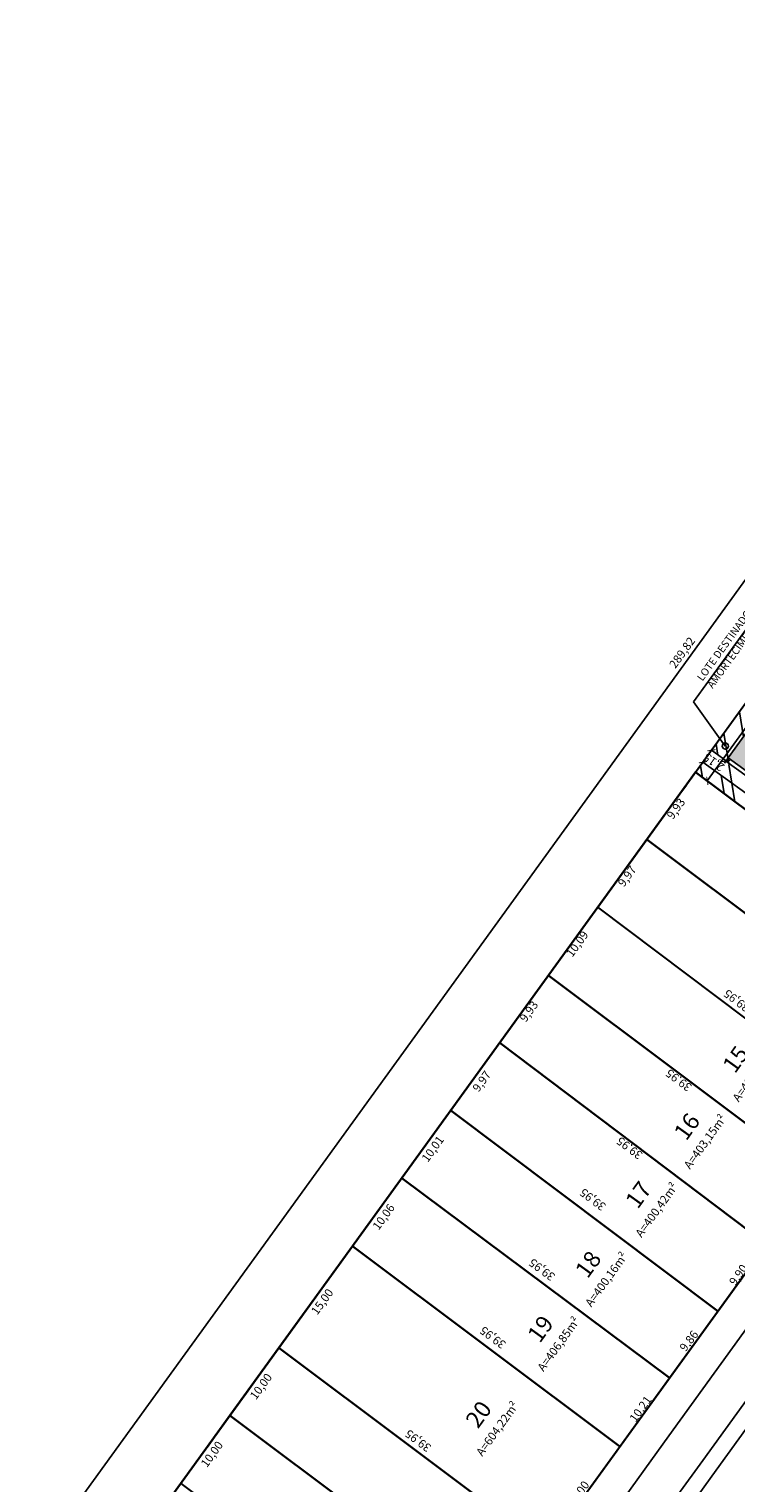
# Model space of a CAD drawing. Extents: x 280250 to 363119, y 1664745 to 3330004.
# Drawn here: x 280375 to 280459, y 1664852 to 1665026 of the extents above; entities that cross this region are included whole.
import ezdxf

# ---------------------------------------------------------------- set-up
doc = ezdxf.new("R2010")
doc.units = 0
doc.header["$MEASUREMENT"] = 0
doc.header["$PDMODE"] = 35
doc.header["$PDSIZE"] = -1
for name, pattern in [('CONTINUO', [0]), ('DASHDOTX2', [50.8, 25.4, -12.7, 0, -12.7]), ('DASHED', [19.05, 12.7, -6.35])]:
    doc.linetypes.add(name, pattern=pattern)
doc.layers.get('0').update_dxf_attribs({"linetype": 'CONTINUOUS'})
doc.layers.get('Defpoints').update_dxf_attribs({"linetype": 'CONTINUOUS'})
for name, color, linetype in [('DADOS DE PROJETO', 2, 'CONTINUOUS'), ('HACH_PLANILHA', 253, 'CONTINUOUS'), ('SP AGUA', 150, 'CONTINUOUS'), ('SP COTA', 7, 'CONTINUOUS'), ('SP DIVISA', 7, 'CONTINUOUS'), ('SP ESCRITURA', 5, 'DASHDOTX2'), ('SP M. POLIGONO', 30, 'DASHED'), ('TEXTO1', 1, 'CONTINUOUS')]:
    doc.layers.add(name, color=color, linetype=linetype)
doc.layers.add('SP LOTES', color=7, linetype='CONTINUOUS', lineweight=30)
doc.styles.add('arial', font='arial.ttf')
doc.styles.add('SIMPLEX', font='simplex', dxfattribs={"height": 0.2})
doc.dimstyles.new('faixa', dxfattribs={"dimtxt": 1, "dimasz": 0.7, "dimexe": 0.3, "dimexo": 0.0625, "dimgap": 0.4, "dimtad": 1, "dimzin": 0, "dimtxsty": 'arial', "dimblk": 'ARCHTICK', "dimcen": 0.09, "dimclrd": 1, "dimclre": 1, "dimclrt": 1, "dimaunit": 1, "dimadec": 5, "dimazin": 0, "dimtfac": 1, "dimtofl": 0, "dimtmove": 0, "dimatfit": 0, "dimfxl": 0.18, "dimtolj": 1, "dimtzin": 0, "dimarcsym": 0})
doc.dimstyles.new('Local', dxfattribs={"dimtxt": 1, "dimasz": 0.18, "dimexe": 0.18, "dimexo": 0.0625, "dimgap": 0.09, "dimtad": 0, "dimzin": 0, "dimtxsty": 'arial', "dimblk": 'OBLIQUE', "dimcen": 0.09, "dimse1": 1, "dimse2": 1, "dimsd1": 1, "dimsd2": 1, "dimaunit": 1, "dimadec": 5, "dimazin": 0, "dimtfac": 1, "dimtofl": 0, "dimtmove": 0, "dimatfit": 0, "dimfxl": 0.18, "dimtolj": 1, "dimtzin": 0, "dimarcsym": 0})

# ---------------------------------------------------------------- blocks, each defined once
blk = doc.blocks.new('*D1104')
at = {"layer": 'Defpoints', "color": 0, "linetype": 'Continuous', "transparency": 16777216}
for p in [(70.57, 92.39), (80.78, 93.19), (80.78, 92.43)]:
    blk.add_point(p, dxfattribs=at)
at = {"layer": 'SP COTA', "color": 0, "linetype": 'Continuous', "transparency": 16777216, "insert": (75.67, 93.17), "char_height": 1, "attachment_point": 5, "rotation": 0.2152, "style": 'arial'}
blk.add_mtext('\\A1;10,21', dxfattribs=at)
blk = doc.blocks.new('_OBLIQUE')
at = {"color": 0, "linetype": 'ByBlock'}
blk.add_line((-0.5, -0.5), (0.5, 0.5), dxfattribs=at)
blk = doc.blocks.new('*D1105')
at = {"layer": 'Defpoints', "color": 0, "linetype": 'Continuous', "transparency": 16777216}
for p in [(80.71, 92.43), (90.57, 92.2), (90.59, 93.13)]:
    blk.add_point(p, dxfattribs=at)
at = {"layer": 'SP COTA', "color": 0, "linetype": 'Continuous', "transparency": 16777216, "insert": (85.66, 93.25), "char_height": 1, "attachment_point": 5, "rotation": 358.663, "style": 'arial'}
blk.add_mtext('\\A1;9,86', dxfattribs=at)
blk = doc.blocks.new('*D1106')
at = {"layer": 'Defpoints', "color": 0, "linetype": 'Continuous', "transparency": 16777216}
for p in [(101.29, 132.47), (99.77, 92.54), (100.48, 92.53)]:
    blk.add_point(p, dxfattribs=at)
at = {"layer": 'SP COTA', "color": 0, "linetype": 'Continuous', "transparency": 16777216, "insert": (100.18, 112.52), "char_height": 1, "attachment_point": 5, "rotation": 88.8335, "style": 'arial'}
blk.add_mtext('\\A1;39,95', dxfattribs=at)
blk = doc.blocks.new('*D1107')
at = {"layer": 'Defpoints', "color": 0, "linetype": 'Continuous', "transparency": 16777216}
for p in [(90.57, 92.45), (100.47, 93.14), (100.48, 92.53)]:
    blk.add_point(p, dxfattribs=at)
at = {"layer": 'SP COTA', "color": 0, "linetype": 'Continuous', "transparency": 16777216, "insert": (95.52, 93.1), "char_height": 1, "attachment_point": 5, "rotation": 0.4432, "style": 'arial'}
blk.add_mtext('\\A1;9,90', dxfattribs=at)
blk = doc.blocks.new('*D1109')
at = {"layer": 'Defpoints', "color": 0, "linetype": 'Continuous', "transparency": 16777216}
for p in [(110.53, 132.49), (111.23, 132.47), (110.55, 92.53)]:
    blk.add_point(p, dxfattribs=at)
at = {"layer": 'SP COTA', "color": 0, "linetype": 'Continuous', "transparency": 16777216, "insert": (110.2, 112.51), "char_height": 1, "attachment_point": 5, "rotation": 89.0349, "style": 'arial'}
blk.add_mtext('\\A1;39,95', dxfattribs=at)
blk = doc.blocks.new('*D1110')
at = {"layer": 'Defpoints', "color": 0, "linetype": 'Continuous', "transparency": 16777216}
for p in [(101.3, 132.47), (111.23, 132.47), (111.23, 131.86)]:
    blk.add_point(p, dxfattribs=at)
at = {"layer": 'SP COTA', "color": 0, "linetype": 'Continuous', "transparency": 16777216, "insert": (106.38, 131.86), "char_height": 1, "attachment_point": 5, "style": 'arial'}
blk.add_mtext('\\A1;9,93', dxfattribs=at)
blk = doc.blocks.new('*D1111')
at = {"layer": 'Defpoints', "color": 0, "linetype": 'Continuous', "transparency": 16777216}
for p in [(111.23, 132.47), (121.33, 132.47), (121.33, 131.91)]:
    blk.add_point(p, dxfattribs=at)
at = {"layer": 'SP COTA', "color": 0, "linetype": 'Continuous', "transparency": 16777216, "insert": (116.31, 131.91), "char_height": 1, "attachment_point": 5, "style": 'arial'}
blk.add_mtext('\\A1;10,09', dxfattribs=at)
blk = doc.blocks.new('*D1112')
at = {"layer": 'Defpoints', "color": 0, "linetype": 'Continuous', "transparency": 16777216}
for p in [(121.33, 132.47), (131.3, 132.47), (131.3, 131.83)]:
    blk.add_point(p, dxfattribs=at)
at = {"layer": 'SP COTA', "color": 0, "linetype": 'Continuous', "transparency": 16777216, "insert": (126.37, 131.83), "char_height": 1, "attachment_point": 5, "style": 'arial'}
blk.add_mtext('\\A1;9,97', dxfattribs=at)
blk = doc.blocks.new('*D1115')
at = {"layer": 'Defpoints', "color": 0, "linetype": 'Continuous', "transparency": 16777216}
for p in [(130.65, 132.49), (131.3, 132.47), (130.61, 92.53)]:
    blk.add_point(p, dxfattribs=at)
at = {"layer": 'SP COTA', "color": 0, "linetype": 'Continuous', "transparency": 16777216, "insert": (130.31, 112.51), "char_height": 1, "attachment_point": 5, "rotation": 89.0189, "style": 'arial'}
blk.add_mtext('\\A1;39,95', dxfattribs=at)
blk = doc.blocks.new('*D1171')
at = {"layer": 'Defpoints', "color": 0, "linetype": 'Continuous', "transparency": 16777216}
for p in [(91.32, 132.47), (101.29, 132.47), (91.32, 131.53)]:
    blk.add_point(p, dxfattribs=at)
at = {"layer": 'SP COTA', "color": 0, "linetype": 'Continuous', "transparency": 16777216, "insert": (96.3, 131.53), "char_height": 1, "attachment_point": 5, "rotation": 360, "style": 'arial'}
blk.add_mtext('\\A1;9,97', dxfattribs=at)
blk = doc.blocks.new('*D1172')
at = {"layer": 'Defpoints', "color": 0, "linetype": 'Continuous', "transparency": 16777216}
for p in [(81.31, 132.47), (91.32, 132.47), (81.31, 131.53)]:
    blk.add_point(p, dxfattribs=at)
at = {"layer": 'SP COTA', "color": 0, "linetype": 'Continuous', "transparency": 16777216, "insert": (86.31, 131.53), "char_height": 1, "attachment_point": 5, "rotation": 360, "style": 'arial'}
blk.add_mtext('\\A1;10,01', dxfattribs=at)
blk = doc.blocks.new('*D1173')
at = {"layer": 'Defpoints', "color": 0, "linetype": 'Continuous', "transparency": 16777216}
for p in [(71.25, 132.47), (81.31, 132.47), (71.25, 131.53)]:
    blk.add_point(p, dxfattribs=at)
at = {"layer": 'SP COTA', "color": 0, "linetype": 'Continuous', "transparency": 16777216, "insert": (76.28, 131.53), "char_height": 1, "attachment_point": 5, "rotation": 360, "style": 'arial'}
blk.add_mtext('\\A1;10,06', dxfattribs=at)
blk = doc.blocks.new('*D1174')
at = {"layer": 'Defpoints', "color": 0, "linetype": 'Continuous', "transparency": 16777216}
for p in [(56.25, 132.47), (71.25, 132.47), (56.25, 131.53)]:
    blk.add_point(p, dxfattribs=at)
at = {"layer": 'SP COTA', "color": 0, "linetype": 'Continuous', "transparency": 16777216, "insert": (63.75, 131.53), "char_height": 1, "attachment_point": 5, "rotation": 360, "style": 'arial'}
blk.add_mtext('\\A1;15,00', dxfattribs=at)
blk = doc.blocks.new('*D1175')
at = {"layer": 'Defpoints', "color": 0, "linetype": 'Continuous', "transparency": 16777216}
for p in [(46.24, 132.47), (56.25, 132.47), (46.24, 131.52)]:
    blk.add_point(p, dxfattribs=at)
at = {"layer": 'SP COTA', "color": 0, "linetype": 'Continuous', "transparency": 16777216, "insert": (51.25, 131.52), "char_height": 1, "attachment_point": 5, "rotation": 360, "style": 'arial'}
blk.add_mtext('\\A1;10,00', dxfattribs=at)
blk = doc.blocks.new('*D1176')
at = {"layer": 'Defpoints', "color": 0, "linetype": 'Continuous', "transparency": 16777216}
for p in [(36.24, 132.47), (46.24, 132.47), (36.24, 131.52)]:
    blk.add_point(p, dxfattribs=at)
at = {"layer": 'SP COTA', "color": 0, "linetype": 'Continuous', "transparency": 16777216, "insert": (41.24, 131.52), "char_height": 1, "attachment_point": 5, "rotation": 360, "style": 'arial'}
blk.add_mtext('\\A1;10,00', dxfattribs=at)
blk = doc.blocks.new('*D1180')
at = {"layer": 'Defpoints', "color": 0, "linetype": 'Continuous', "transparency": 16777216}
for p in [(55.56, 93.25), (55.56, 92.19), (70.57, 92.2)]:
    blk.add_point(p, dxfattribs=at)
at = {"layer": 'SP COTA', "color": 0, "linetype": 'Continuous', "transparency": 16777216, "insert": (63.06, 93.25), "char_height": 1, "attachment_point": 5, "rotation": 0.0181, "style": 'arial'}
blk.add_mtext('\\A1;15,00', dxfattribs=at)
blk = doc.blocks.new('*D1186')
at = {"layer": 'Defpoints', "color": 0, "linetype": 'Continuous', "transparency": 16777216}
for p in [(91.32, 132.47), (90.57, 92.53), (92.24, 92.5)]:
    blk.add_point(p, dxfattribs=at)
at = {"layer": 'SP COTA', "color": 0, "linetype": 'Continuous', "transparency": 16777216, "insert": (92.61, 112.47), "char_height": 1, "attachment_point": 5, "rotation": 88.929, "style": 'arial'}
blk.add_mtext('\\A1;39,95', dxfattribs=at)
blk = doc.blocks.new('*D1187')
at = {"layer": 'Defpoints', "color": 0, "linetype": 'Continuous', "transparency": 16777216}
for p in [(81.31, 132.47), (80.71, 92.53), (81.95, 92.51)]:
    blk.add_point(p, dxfattribs=at)
at = {"layer": 'SP COTA', "color": 0, "linetype": 'Continuous', "transparency": 16777216, "insert": (82.25, 112.48), "char_height": 1, "attachment_point": 5, "rotation": 89.1424, "style": 'arial'}
blk.add_mtext('\\A1;39,95', dxfattribs=at)
blk = doc.blocks.new('*D1188')
at = {"layer": 'Defpoints', "color": 0, "linetype": 'Continuous', "transparency": 16777216}
for p in [(71.25, 132.47), (70.57, 92.53), (71.89, 92.51)]:
    blk.add_point(p, dxfattribs=at)
at = {"layer": 'SP COTA', "color": 0, "linetype": 'Continuous', "transparency": 16777216, "insert": (72.23, 112.48), "char_height": 1, "attachment_point": 5, "rotation": 89.0205, "style": 'arial'}
blk.add_mtext('\\A1;39,95', dxfattribs=at)
blk = doc.blocks.new('*D1189')
at = {"layer": 'Defpoints', "color": 0, "linetype": 'Continuous', "transparency": 16777216}
for p in [(56.25, 132.47), (55.56, 92.53), (56.65, 92.51)]:
    blk.add_point(p, dxfattribs=at)
at = {"layer": 'SP COTA', "color": 0, "linetype": 'Continuous', "transparency": 16777216, "insert": (56.99, 112.48), "char_height": 1, "attachment_point": 5, "rotation": 89.0204, "style": 'arial'}
blk.add_mtext('\\A1;39,95', dxfattribs=at)
blk = doc.blocks.new('*D1190')
at = {"layer": 'Defpoints', "color": 0, "linetype": 'Continuous', "transparency": 16777216}
for p in [(46.24, 132.47), (45.56, 92.53), (46.62, 92.51)]:
    blk.add_point(p, dxfattribs=at)
at = {"layer": 'SP COTA', "color": 0, "linetype": 'Continuous', "transparency": 16777216, "insert": (46.96, 112.48), "char_height": 1, "attachment_point": 5, "rotation": 89.0203, "style": 'arial'}
blk.add_mtext('\\A1;39,95', dxfattribs=at)
blk = doc.blocks.new('*D1191')
at = {"layer": 'Defpoints', "color": 0, "linetype": 'Continuous', "transparency": 16777216}
for p in [(36.24, 132.47), (35.56, 92.53), (36.62, 92.51)]:
    blk.add_point(p, dxfattribs=at)
at = {"layer": 'SP COTA', "color": 0, "linetype": 'Continuous', "transparency": 16777216, "insert": (36.96, 112.48), "char_height": 1, "attachment_point": 5, "rotation": 89.0202, "style": 'arial'}
blk.add_mtext('\\A1;39,95', dxfattribs=at)
blk = doc.blocks.new('*D1195')
at = {"layer": 'Defpoints', "color": 0, "linetype": 'Continuous', "transparency": 16777216}
for p in [(121.33, 132.47), (120.55, 92.53), (121.59, 92.51)]:
    blk.add_point(p, dxfattribs=at)
at = {"layer": 'SP COTA', "color": 0, "linetype": 'Continuous', "transparency": 16777216, "insert": (121.98, 112.48), "char_height": 1, "attachment_point": 5, "rotation": 88.8836, "style": 'arial'}
blk.add_mtext('\\A1;39,95', dxfattribs=at)
blk = doc.blocks.new('*D1213')
at = {"layer": 'Defpoints', "color": 0, "linetype": 'Continuous', "transparency": 16777216}
for p in [(131.3, 132.47), (141.23, 132.47), (141.23, 131.83)]:
    blk.add_point(p, dxfattribs=at)
at = {"layer": 'SP COTA', "color": 0, "linetype": 'Continuous', "transparency": 16777216, "insert": (136.34, 131.83), "char_height": 1, "attachment_point": 5, "rotation": 0.0033, "style": 'arial'}
blk.add_mtext('\\A1;9,93', dxfattribs=at)
blk = doc.blocks.new('*D1214')
at = {"layer": 'Defpoints', "color": 0, "linetype": 'Continuous', "transparency": 16777216}
for p in [(140.58, 132.48), (141.23, 132.47), (140.62, 92.53)]:
    blk.add_point(p, dxfattribs=at)
at = {"layer": 'SP COTA', "color": 0, "linetype": 'Continuous', "transparency": 16777216, "insert": (140.28, 112.51), "char_height": 1, "attachment_point": 5, "rotation": 89.1234, "style": 'arial'}
blk.add_mtext('\\A1;39,95', dxfattribs=at)
blk = doc.blocks.new('_ArchTick')
at = {"color": 0, "linetype": 'ByBlock', "const_width": 0.15}
blk.add_lwpolyline([(-0.5, -0.5), (0.5, 0.5)], dxfattribs=at)
blk = doc.blocks.new('*D1234')
at = {"layer": 'DADOS DE PROJETO', "color": 1, "lineweight": -2, "transparency": 16777216}
for p, q in [((6.22, 132.54), (6.22, 141.47)), ((296.05, 141.17), (6.22, 141.17)), ((296.05, 132.54), (296.05, 141.47))]:
    blk.add_line(p, q, dxfattribs=at)
at = {"layer": 'Defpoints', "color": 0, "transparency": 16777216}
for p in [(6.22, 141.17), (6.22, 132.47), (296.05, 132.47)]:
    blk.add_point(p, dxfattribs=at)
at = {"layer": 'DADOS DE PROJETO', "color": 1, "lineweight": -2, "transparency": 16777216, "xscale": 0.7, "yscale": 0.7, "zscale": 0.7, "rotation": 180}
blk.add_blockref('_ArchTick', (6.22, 141.17), dxfattribs=at)
at = {"layer": 'DADOS DE PROJETO', "color": 1, "lineweight": -2, "transparency": 16777216, "xscale": 0.7, "yscale": 0.7, "zscale": 0.7}
blk.add_blockref('_ArchTick', (296.05, 141.17), dxfattribs=at)
at = {"layer": 'DADOS DE PROJETO', "color": 1, "transparency": 16777216, "insert": (151.9, 142.17), "char_height": 1, "attachment_point": 5, "style": 'arial'}
blk.add_mtext('\\A1;289,82', dxfattribs=at)
blk = doc.blocks.new('*D1251')
at = {"layer": 'DADOS DE PROJETO', "color": 1, "lineweight": -2, "transparency": 16777216}
for p, q in [((144.83, 130.32), (144.15, 130.32)), ((144.45, 108.37), (144.45, 130.32)), ((144.83, 108.37), (144.15, 108.37))]:
    blk.add_line(p, q, dxfattribs=at)
at = {"layer": 'Defpoints', "color": 0, "transparency": 16777216}
for p in [(144.45, 130.32), (144.89, 130.32), (144.89, 108.37)]:
    blk.add_point(p, dxfattribs=at)
at = {"layer": 'DADOS DE PROJETO', "color": 1, "lineweight": -2, "transparency": 16777216, "xscale": 0.7, "yscale": 0.7, "zscale": 0.7}
for p, rotation in [((144.45, 130.32), 90), ((144.45, 108.37), 270)]:
    blk.add_blockref('_ArchTick', p, dxfattribs=dict(at, rotation=rotation))
at = {"layer": 'DADOS DE PROJETO', "color": 1, "transparency": 16777216, "insert": (143.45, 119.35), "char_height": 1, "attachment_point": 5, "rotation": 90, "style": 'arial'}
blk.add_mtext('\\A1;21,95', dxfattribs=at)
blk = doc.blocks.new('*D1254')
at = {"layer": 'DADOS DE PROJETO', "color": 1, "lineweight": -2, "transparency": 16777216}
for p, q in [((145.54, 132.47), (144.19, 132.47)), ((144.49, 130.32), (144.49, 132.47)), ((144.55, 130.32), (144.79, 130.32))]:
    blk.add_line(p, q, dxfattribs=at)
at = {"layer": 'Defpoints', "color": 0, "transparency": 16777216}
for p in [(144.49, 132.47), (145.6, 132.47), (144.49, 130.32)]:
    blk.add_point(p, dxfattribs=at)
at = {"layer": 'DADOS DE PROJETO', "color": 1, "lineweight": -2, "transparency": 16777216, "xscale": 0.7, "yscale": 0.7, "zscale": 0.7}
for p, rotation in [((144.49, 132.47), 90), ((144.49, 130.32), 270)]:
    blk.add_blockref('_ArchTick', p, dxfattribs=dict(at, rotation=rotation))
at = {"layer": 'DADOS DE PROJETO', "color": 1, "transparency": 16777216, "insert": (143.49, 131.4), "char_height": 1, "attachment_point": 5, "rotation": 90, "style": 'arial'}
blk.add_mtext('\\A1;2,15', dxfattribs=at)
blk = doc.blocks.new('*D1266')
at = {"layer": 'DADOS DE PROJETO', "color": 1, "lineweight": -2, "transparency": 16777216}
for p, q in [((141.23, 132.41), (141.23, 130.44)), ((190.63, 132.4), (190.63, 130.44)), ((141.23, 130.74), (190.63, 130.74))]:
    blk.add_line(p, q, dxfattribs=at)
at = {"layer": 'Defpoints', "color": 0, "transparency": 16777216}
for p in [(141.23, 132.47), (190.63, 132.46), (190.63, 130.74)]:
    blk.add_point(p, dxfattribs=at)
at = {"layer": 'DADOS DE PROJETO', "color": 1, "lineweight": -2, "transparency": 16777216, "xscale": 0.7, "yscale": 0.7, "zscale": 0.7, "rotation": 180}
blk.add_blockref('_ArchTick', (141.23, 130.74), dxfattribs=at)
at = {"layer": 'DADOS DE PROJETO', "color": 1, "lineweight": -2, "transparency": 16777216, "xscale": 0.7, "yscale": 0.7, "zscale": 0.7}
blk.add_blockref('_ArchTick', (190.63, 130.74), dxfattribs=at)
at = {"layer": 'DADOS DE PROJETO', "color": 1, "transparency": 16777216, "insert": (165.44, 131.74), "char_height": 1, "attachment_point": 5, "style": 'arial'}
blk.add_mtext('\\A1;49,40', dxfattribs=at)
blk = doc.blocks.new('*D1270')
at = {"layer": 'DADOS DE PROJETO', "color": 1, "lineweight": -2, "transparency": 16777216}
for p, q in [((141.29, 132.47), (143.03, 132.47)), ((142.73, 106.87), (142.73, 132.47)), ((140.91, 106.87), (143.03, 106.87))]:
    blk.add_line(p, q, dxfattribs=at)
at = {"layer": 'Defpoints', "color": 0, "transparency": 16777216}
for p in [(141.23, 132.47), (142.73, 132.47), (140.84, 106.87)]:
    blk.add_point(p, dxfattribs=at)
at = {"layer": 'DADOS DE PROJETO', "color": 1, "lineweight": -2, "transparency": 16777216, "xscale": 0.7, "yscale": 0.7, "zscale": 0.7}
for p, rotation in [((142.73, 132.47), 90), ((142.73, 106.87), 270)]:
    blk.add_blockref('_ArchTick', p, dxfattribs=dict(at, rotation=rotation))
at = {"layer": 'DADOS DE PROJETO', "color": 1, "transparency": 16777216, "insert": (141.73, 119.67), "char_height": 1, "attachment_point": 5, "rotation": 90, "style": 'arial'}
blk.add_mtext('\\A1;25,60', dxfattribs=at)
blk = doc.blocks.new('A$C772041F9')
at = {"layer": 'HACH_PLANILHA'}
h = blk.add_hatch(dxfattribs=at)
h.set_pattern_fill('ANSI32', color=256, scale=9, style=0)
h.set_pattern_definition([(45, (-181675.891, -1663787.1866), (-2.3864853865, 2.3864853865), []), (45, (-181674.3, -1663787.1866), (-2.3864853865, 2.3864853865), [])])
h.paths.add_polyline_path([(144.395, 117.359), (144.395, 121.355), (142.334, 121.355), (142.334, 117.359)], flags=16)
h.paths.add_polyline_path([(142.655, 110.004), (144.926, 109.95), (144.926, 112.065), (142.655, 112.065)], flags=16)
h.paths.add_polyline_path([(144.434, 129.797), (144.488, 132.474), (142.374, 132.474), (142.374, 129.797)])
h.paths.add_polyline_path([(185.341, 110.004), (188.56, 110.004), (188.56, 112.065), (185.341, 112.065)], flags=16)
h.paths.add_polyline_path([(186.327, 97.644), (186.366, 101.64), (186.356, 100.479), (186.337, 98.286)], flags=17)
h.paths.add_polyline_path([(144.408, 106.844), (144.395, 109.191), (142.826, 109.172), (142.797, 106.867)], flags=17)
h.paths.add_polyline_path([(155.51, 115.85), (155.584, 115.784), (155.664, 115.77), (154.816, 115.733)], flags=0)
h.paths.add_polyline_path([(186.412, 106.861), (186.287, 92.516), (190.302, 92.529), (190.635, 132.474), (141.232, 132.441), (140.843, 106.874)])
h.paths.add_polyline_path([(184.926, 130.324), (184.926, 108.374), (144.926, 108.374), (144.926, 130.324)], flags=16)
at = {"layer": 'SP AGUA'}
h = blk.add_hatch(color=254, dxfattribs=at)
h.dxf.hatch_style = 1
h.set_gradient(color1=(209, 209, 255), color2=(155, 173, 253))
h.paths.add_polyline_path([(184.926, 108.374), (184.926, 130.324), (144.926, 130.324), (144.926, 108.374)])
at = {"layer": 'DADOS DE PROJETO'}
for p, q in [((145.858, 131.428), (147.931, 137.603)), ((147.931, 137.603), (179.769, 137.603))]:
    blk.add_line(p, q, dxfattribs=at)
at = {"layer": 'DADOS DE PROJETO', "color": 5}
blk.add_line((71.248, 132.474), (70.571, 92.529), dxfattribs=at)
at = {"layer": 'DADOS DE PROJETO', "flags": 128}
for points in [[(140.626, 92.529), (141.231, 132.474), (190.635, 132.474), (190.287, 92.529)], [(186.287, 92.529), (190.287, 92.529), (190.635, 132.474), (141.231, 132.474), (140.843, 106.874), (186.412, 106.874)]]:
    blk.add_lwpolyline(points, close=True, dxfattribs=at)
at = {"layer": 'DADOS DE PROJETO'}
blk.add_lwpolyline([(144.926, 130.324), (184.926, 130.324), (184.926, 108.374), (144.926, 108.374)], close=True, dxfattribs=at)
at = {"layer": 'DADOS DE PROJETO', "flags": 128}
for points in [[(5.426, 88.529), (34.997, 88.529), (50.058, 88.529), (64.872, 88.529), (75.036, 88.529), (94.961, 88.529), (109.85, 88.529), (125.329, 88.529), (135.328, 88.529), (145.329, 88.529), (154.89, 88.529), (164.893, 88.543), (179.909, 88.529), (190.123, 88.529), (200.072, 88.529), (210.064, 88.53), (220.228, 88.529), (230.1, 88.529), (240.085, 88.529), (250.063, 88.529), (260.153, 88.529), (279.571, 88.529), (289.738, 88.529)], [(15.224, 83.529), (34.997, 83.529), (50.058, 83.529), (64.872, 83.529), (75.036, 83.529), (94.961, 83.529), (109.85, 83.529), (125.329, 83.529), (126.841, 83.529), (126.841, 83.529)], [(15.206, 81.529), (34.997, 81.529), (50.058, 81.529), (64.872, 81.529), (75.036, 81.529), (94.961, 81.529), (109.85, 81.529), (125.329, 81.529), (126.652, 81.531), (126.652, 81.531)]]:
    blk.add_lwpolyline(points, dxfattribs=at)
at = {"layer": 'DADOS DE PROJETO'}
blk.add_circle((145.858, 131.428), 0.369, dxfattribs=at)
at = {"layer": 'SP DIVISA', "linetype": 'Continuous'}
blk.add_line((140.625, 92.529), (141.231, 132.474), dxfattribs=at)
at = {"layer": 'SP ESCRITURA', "linetype": 'ByBlock'}
blk.add_lwpolyline([(3.991, 32.488), (304.221, 32.488), (305.858, 132.474), (6.223, 132.474)], dxfattribs=at)
at = {"layer": 'SP LOTES', "color": 5}
blk.add_line((5.554, 92.529), (304.877, 92.529), dxfattribs=at)
blk.add_lwpolyline([(6.223, 132.475), (5.554, 92.529), (140.625, 92.529), (141.231, 132.474)], close=True, dxfattribs=at)
for points in [[(6.223, 132.474), (141.231, 132.474), (140.625, 92.529), (130.614, 92.529), (131.298, 132.474)], [(46.244, 132.474), (36.243, 132.474), (35.566, 92.529), (45.567, 92.529), (46.244, 132.474)], [(56.246, 132.474), (46.244, 132.474), (45.567, 92.529), (55.568, 92.529), (56.246, 132.474)], [(71.248, 132.474), (56.246, 132.474), (55.568, 92.529), (70.571, 92.529), (71.248, 132.474)], [(81.307, 132.474), (71.248, 132.474), (70.571, 92.529), (80.709, 92.529), (81.307, 132.474)], [(91.317, 132.474), (81.307, 132.474), (80.709, 92.529), (90.57, 92.529), (91.317, 132.474)], [(101.291, 132.474), (91.317, 132.474), (90.57, 92.529), (100.477, 92.529), (101.291, 132.474)], [(111.228, 132.474), (101.291, 132.474), (100.477, 92.529), (110.555, 92.529), (110.555, 92.529), (111.228, 132.474)], [(121.326, 132.474), (111.228, 132.474), (110.555, 92.529), (120.548, 92.529), (121.326, 132.474), (121.326, 132.474)], [(131.298, 132.474), (130.614, 92.529), (120.548, 92.529), (121.326, 132.474), (131.298, 132.474)], [(5.554, 92.529), (34.997, 92.529), (50.058, 92.529), (64.872, 92.529), (75.036, 92.529), (94.961, 92.529), (109.85, 92.529), (125.329, 92.529), (135.328, 92.529), (145.329, 92.529), (154.887, 92.529), (164.893, 92.543), (179.912, 92.529), (190.123, 92.529), (200.072, 92.529), (210.064, 92.53), (220.228, 92.529), (230.1, 92.529), (240.085, 92.529), (250.063, 92.529), (260.153, 92.529), (279.571, 92.529), (289.738, 92.529)]]:
    blk.add_lwpolyline(points, dxfattribs=at)
at = {"layer": 'SP M. POLIGONO', "ltscale": 0.2, "flags": 128}
blk.add_lwpolyline([(6.223, 132.474), (5.554, 92.529), (4.886, 72.546), (3.991, 32.488), (304.221, 32.488), (305.858, 132.474), (6.223, 132.474)], dxfattribs=at)
at = {"layer": 'SP COTA', "linetype": 'CONTINUO', "char_height": 1, "width": 18.96142, "attachment_point": 1, "rotation": 0.09242}
for s, insert in [('\\pi8.0346;{\\fArial|b0|i0|c0|p34;\\H2x;\\C3;20\\P\\pi5.6676;\\H0.5x;\\C256;A=604,22m²}', (54.249, 109.463)), ('\\pi8.1403;{\\fArial|b0|i0|c0|p34;\\H2x;\\C3;19\\P\\pi5.6676;\\H0.5x;\\C256;A=406,85m²}', (66.756, 109.463)), ('\\pi8.1403;{\\fArial|b0|i0|c0|p34;\\H2x;\\C3;18\\H0.5x;\\P\\pi5.6676;\\C256;A=400,16m²}', (76.366, 109.367)), ('\\pi8.1424;{\\fArial|b0|i0|c0|p34;\\H2x;\\C3;17\\P\\pi5.6676;\\H0.5x;\\C256;A=400,42m²}', (86.623, 109.378)), ('\\pi8.1431;{\\fArial|b0|i0|c0|p34;\\H2x;\\C3;16\\C256;\\P\\pi5.6676;\\H0.5x;A=403,15m²}', (96.631, 109.463)), ('\\pi8.1349;{\\fArial|b0|i0|c0|p34;\\H2x;\\C3;15\\P\\pi5.6676;\\H0.5x;\\C256;A=404,63m²}', (106.568, 109.463))]:
    blk.add_mtext(s, dxfattribs=dict(at, insert=insert))
at = {"layer": 'TEXTO1', "color": 2, "insert": (150.501, 139.055), "char_height": 0.9, "width": 30.07593, "attachment_point": 1, "rotation": 360, "style": 'SIMPLEX'}
blk.add_mtext('{\\f@Arial Unicode MS|b0|i0|c0|p34;\\C1;LOTE DESTINADO  IMPLANTAÇÃO DO RESERV. DE AMORTECIMENTO A= 1247,46m²}', dxfattribs=at)
at = {"layer": 'DADOS DE PROJETO'}
dim = blk.add_linear_dim(base=(6.223, 141.167), p1=(296.047, 132.474), p2=(6.223, 132.474), dimstyle='faixa', dxfattribs=at)
dim.commit()
dim.dimension.update_dxf_attribs({"geometry": '*D1234', "text_midpoint": (151.9, 141.167), "dimtype": 160})
for base, p1, p2, picture, middle in [((142.73, 132.474), (140.843, 106.874), (141.231, 132.474), '*D1270', (141.729, 119.674)), ((144.449, 130.324), (144.89, 108.374), (144.89, 130.324), '*D1251', (143.448, 119.349))]:
    dim = blk.add_linear_dim(base=base, p1=p1, p2=p2, angle=90, dimstyle='faixa', override={"dimtfillclr": 1}, dxfattribs=at)
    dim.commit()
    dim.dimension.update_dxf_attribs({"geometry": picture, "text_midpoint": middle})
dim = blk.add_linear_dim(base=(190.635, 130.736), p1=(141.231, 132.474), p2=(190.635, 132.461), dimstyle='faixa', override={"dimtfillclr": 1}, dxfattribs=at)
dim.commit()
dim.dimension.update_dxf_attribs({"geometry": '*D1266', "text_midpoint": (165.443, 130.736), "dimtype": 160})
dim = blk.add_linear_dim(base=(144.488, 132.475), p1=(144.488, 130.324), p2=(145.6, 132.475), angle=90, dimstyle='faixa', override={"dimtfillclr": 1}, dxfattribs=at)
dim.commit()
dim.dimension.update_dxf_attribs({"geometry": '*D1254', "text_midpoint": (144.488, 131.399), "dimtype": 160})
at = {"layer": 'SP COTA', "linetype": 'Continuous'}
for p1, p2, distance, picture, middle in [((36.243, 132.474), (35.56, 92.529), 1.058, '*D1191', (36.959, 112.484)), ((46.244, 132.474), (36.243, 132.474), 0.957, '*D1176', (41.244, 131.517)), ((46.244, 132.474), (45.561, 92.529), 1.06, '*D1190', (46.963, 112.484)), ((56.246, 132.474), (46.244, 132.474), 0.957, '*D1175', (51.245, 131.517)), ((56.246, 132.474), (55.563, 92.529), 1.086, '*D1189', (56.99, 112.483)), ((71.248, 132.474), (56.246, 132.474), 0.944, '*D1174', (63.747, 131.53)), ((71.248, 132.474), (70.565, 92.529), 1.323, '*D1188', (72.229, 112.479)), ((81.307, 132.474), (71.248, 132.474), 0.944, '*D1173', (76.277, 131.53)), ((81.307, 132.474), (80.709, 92.529), 1.238, '*D1187', (82.246, 112.483)), ((91.317, 132.474), (81.307, 132.474), 0.944, '*D1172', (86.312, 131.53)), ((91.317, 132.474), (90.57, 92.529), 1.669, '*D1186', (92.611, 112.471)), ((101.291, 132.474), (91.317, 132.474), 0.944, '*D1171', (96.304, 131.53)), ((101.291, 132.474), (100.477, 92.529), -0.709, '*D1106', (100.175, 112.516)), ((110.555, 92.529), (111.228, 132.474), 0.693, '*D1109', (110.198, 112.514)), ((121.326, 132.474), (120.548, 92.529), 1.044, '*D1195', (121.981, 112.482)), ((130.614, 92.529), (131.298, 132.474), 0.648, '*D1115', (130.308, 112.513)), ((140.62, 92.529), (141.231, 132.474), 0.648, '*D1214', (140.278, 112.512)), ((80.709, 92.427), (90.57, 92.197), 0.935, '*D1105', (85.661, 93.247)), ((70.565, 92.198), (55.563, 92.194), -1.059, '*D1180', (63.064, 93.255)), ((70.565, 92.389), (80.778, 92.427), 0.76, '*D1104', (75.669, 93.168)), ((90.575, 92.453), (100.477, 92.529), 0.609, '*D1107', (95.521, 93.1))]:
    dim = blk.add_aligned_dim(p1=p1, p2=p2, distance=distance, dimstyle='Local', dxfattribs=at)
    dim.commit()
    dim.dimension.update_dxf_attribs({"geometry": picture, "text_midpoint": middle})
for base, p1, p2, angle, picture, middle in [((111.233, 131.86), (101.3, 132.474), (111.233, 132.474), 359.99996, '*D1110', (106.385, 131.86)), ((121.326, 131.911), (111.233, 132.474), (121.326, 132.474), 359.99996, '*D1111', (116.306, 131.911)), ((131.298, 131.829), (121.326, 132.474), (131.298, 132.474), 359.99996, '*D1112', (126.371, 131.829)), ((141.231, 131.829), (131.298, 132.474), (141.231, 132.475), 0.00333, '*D1213', (136.343, 131.829))]:
    dim = blk.add_linear_dim(base=base, p1=p1, p2=p2, angle=angle, dimstyle='Local', dxfattribs=at)
    dim.commit()
    dim.dimension.update_dxf_attribs({"geometry": picture, "text_midpoint": middle, "dimtype": 161})

msp = doc.modelspace()

# ---------------------------------------------------------------- block references
at = {"layer": 'DADOS DE PROJETO', "rotation": 54.11710227768855}
msp.add_blockref('A$C772041F9', (280478.96, 1664745.02), dxfattribs=at)

doc.saveas('drawing.dxf')
